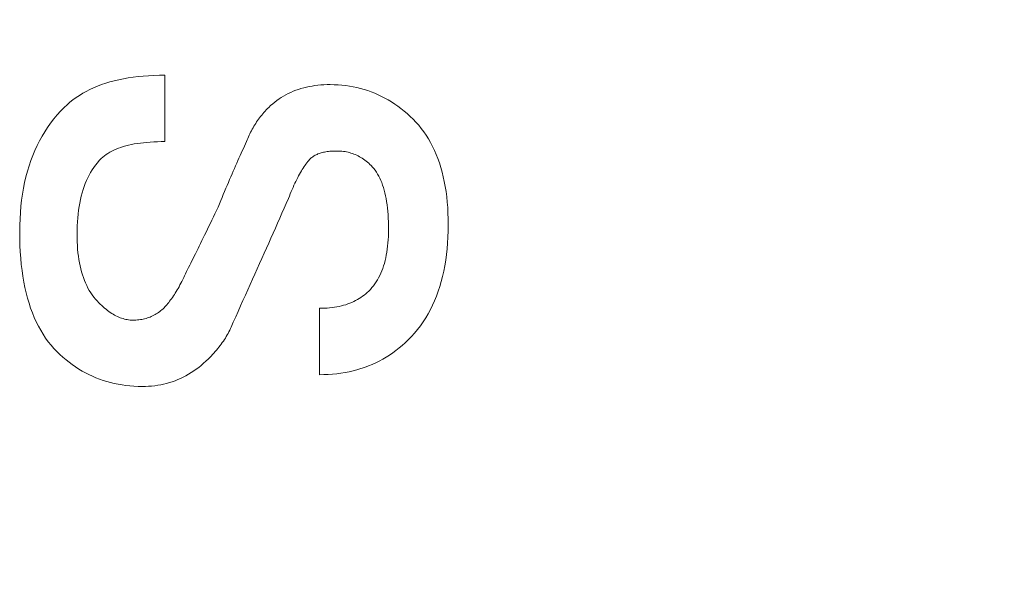
# Model space of a CAD drawing. Units: millimetres. Extents: x 5 to 292, y 5 to 205.
# Drawn here: x 59 to 62, y 49 to 50 of the extents above; entities that cross this region are included whole.
import ezdxf

# ---------------------------------------------------------------- set-up
doc = ezdxf.new("R2010")
doc.units = ezdxf.units.MM
doc.layers.add('FORMAT', color=7, linetype='Continuous')
doc.layers.add('VISIBLE_(ISO)', color=179, linetype='Continuous', lineweight=15)
doc.styles.add('SLDTEXTSTYLE0', font='TXT', dxfattribs={"width": 0.7})
doc.dimstyles.new('SLDDIMSTYLE0', dxfattribs={"dimtxt": 1.38, "dimasz": 3.556, "dimexe": 0, "dimexo": 0.0625, "dimgap": 0.345, "dimtad": 1, "dimdec": 1, "dimlfac": 2.5, "dimrnd": 1e-09, "dimzin": 12, "dimdsep": 46, "dimtxsty": 'SLDTEXTSTYLE0', "dimblk1": 'NONE', "dimblk2": 'NONE', "dimsah": 1, "dimcen": 0.09, "dimadec": 0, "dimazin": 3, "dimtfac": 1, "dimtofl": 0, "dimtmove": 0, "dimatfit": 3, "dimldrblk": 'NONE', "dimfxl": 0, "dimfrac": 2, "dimtolj": 1, "dimtzin": 12, "dimarcsym": 0})

# ---------------------------------------------------------------- blocks, each defined once
blk = doc.blocks.new('_D_25')
at = {"layer": 'FORMAT', "color": 7}
for p, q in [((64.4942, 50.7337), (71.7613, 50.7337)), ((70.9113, 49.2337), (71.1613, 50.7337)), ((71.4113, 49.2337), (71.1613, 50.7337)), ((71.1613, 50.7337), (71.1613, 49.2337)), ((71.1613, 49.2337), (71.1613, 38.0337)), ((70.9113, 38.0337), (71.1613, 36.5337)), ((71.4113, 38.0337), (71.1613, 36.5337)), ((71.1613, 36.5337), (71.1613, 38.0337)), ((62.0942, 36.5337), (71.7613, 36.5337))]:
    blk.add_line(p, q, dxfattribs=at)
at = {"layer": 'FORMAT', "color": 7, "insert": (69.0153, 42.0263), "char_height": 1.38, "attachment_point": 1, "rotation": 90, "style": 'SLDTEXTSTYLE0'}
blk.add_mtext('35.5', dxfattribs=at)
blk = doc.blocks.new('_NONE')

msp = doc.modelspace()

# ---------------------------------------------------------------- linework, layer by layer
at = {"layer": 'VISIBLE_(ISO)', "color": 7}
for p, q in [((59.45030576, 50.24566328), (59.46306926, 50.24907743)), ((59.46306926, 50.24907743), (59.47619468, 50.25216543)), ((59.47619468, 50.25216543), (59.48968249, 50.25492918)), ((59.48968249, 50.25492918), (59.50353175, 50.25736867)), ((59.50353175, 50.25736867), (59.51774293, 50.25948202)), ((59.51774293, 50.25948202), (59.5323165, 50.2612692)), ((59.5323165, 50.2612692), (59.54725152, 50.26273405)), ((59.54725152, 50.26273405), (59.56254893, 50.26387083)), ((59.56254893, 50.26387083), (59.57820827, 50.26468336)), ((59.57820827, 50.26468336), (59.59422952, 50.26517164)), ((59.59422952, 50.26517164), (59.61061221, 50.26533376)), ((59.61061221, 50.26533376), (59.6106124, 50.07186595)), ((59.38132554, 50.21835004), (59.39191753, 50.22371542)), ((59.39191753, 50.22371542), (59.40287095, 50.22875463)), ((59.40287095, 50.22875463), (59.41418677, 50.2334696)), ((59.41418677, 50.2334696), (59.42586452, 50.23786031)), ((59.42586452, 50.23786031), (59.43790418, 50.24192297)), ((59.43790418, 50.24192297), (59.45030576, 50.24566328)), ((59.98418933, 50.21850835), (59.99158651, 50.22138464)), ((59.99158651, 50.22138464), (59.99913388, 50.22403013)), ((59.99913388, 50.22403013), (60.00683147, 50.22644483)), ((60.00683147, 50.22644483), (60.01467925, 50.22863065)), ((60.01467925, 50.22863065), (60.02267772, 50.23058759)), ((60.02267772, 50.23058759), (60.03082639, 50.23231184)), ((60.03082639, 50.23231184), (60.03912526, 50.2338072)), ((60.03912526, 50.2338072), (60.04757434, 50.23507368)), ((60.04757434, 50.23507368), (60.0561741, 50.23610746)), ((60.0561741, 50.23610746), (60.06492406, 50.23691236)), ((60.06492406, 50.23691236), (60.07382375, 50.23748838)), ((60.07382375, 50.23748838), (60.08287459, 50.23783361)), ((60.08287459, 50.23783361), (60.09207517, 50.23794805)), ((60.09207517, 50.23794805), (60.10357028, 50.23777448)), ((60.10357028, 50.23777448), (60.11493951, 50.23724996)), ((60.11493951, 50.23724996), (60.12618333, 50.23637449)), ((60.12618333, 50.23637449), (60.13730126, 50.23515188)), ((60.13730126, 50.23515188), (60.14829332, 50.23357832)), ((60.14829332, 50.23357832), (60.15915948, 50.2316538)), ((60.15915948, 50.2316538), (60.16990024, 50.22938024)), ((60.16990024, 50.22938024), (60.18051511, 50.22675764)), ((60.18051511, 50.22675764), (60.1910041, 50.22378599)), ((60.1910041, 50.22378599), (60.2013672, 50.22046339)), ((60.2013672, 50.22046339), (60.21160489, 50.21679174)), ((59.33379584, 50.186648), (59.34257775, 50.19364034)), ((59.34257775, 50.19364034), (59.35172206, 50.20030462)), ((59.35172206, 50.20030462), (59.36122781, 50.20664465)), ((59.36122781, 50.20664465), (59.37109595, 50.21266042)), ((59.37109595, 50.21266042), (59.38132554, 50.21835004)), ((59.93042356, 50.18722021), (59.93661815, 50.19193708)), ((59.93661815, 50.19193708), (59.94296294, 50.19642316)), ((59.94296294, 50.19642316), (59.94945842, 50.20067846)), ((59.94945842, 50.20067846), (59.9561041, 50.20470487)), ((59.9561041, 50.20470487), (59.96289998, 50.2085005)), ((59.96289998, 50.2085005), (59.96984607, 50.21206724)), ((59.96984607, 50.21206724), (59.97694236, 50.21540319)), ((59.97694236, 50.21540319), (59.98418933, 50.21850835)), ((60.21160489, 50.21679174), (60.2217167, 50.21277105)), ((60.2217167, 50.21277105), (60.23170262, 50.20839941)), ((60.23170262, 50.20839941), (60.24156314, 50.20367872)), ((60.24156314, 50.20367872), (60.25129729, 50.19860899)), ((60.25129729, 50.19860899), (60.26090604, 50.1931883)), ((60.26090604, 50.1931883), (60.2703889, 50.18741857)), ((59.30672103, 50.16076147), (59.31731778, 50.17169248)), ((59.31731778, 50.17169248), (59.32537585, 50.17933332)), ((59.32537585, 50.17933332), (59.33379584, 50.186648)), ((59.90226441, 50.16066419), (59.90568, 50.16438543)), ((59.90568, 50.16438543), (59.90917235, 50.1680628)), ((59.90917235, 50.1680628), (59.91274148, 50.17169248)), ((59.91274148, 50.17169248), (59.91848498, 50.17709791)), ((59.91848498, 50.17709791), (59.92437917, 50.18227445)), ((59.92437917, 50.18227445), (59.93042356, 50.18722021)), ((60.2703889, 50.18741857), (60.27974635, 50.1812998)), ((60.27974635, 50.1812998), (60.28897744, 50.17483007)), ((60.28897744, 50.17483007), (60.29808313, 50.1680113)), ((60.29808313, 50.1680113), (60.30706292, 50.16084348)), ((59.27763754, 50.12577879), (59.28688127, 50.13780462)), ((59.28688127, 50.13780462), (59.29657584, 50.14946615)), ((59.29657584, 50.14946615), (59.30672103, 50.16076147)), ((59.88050252, 50.13331853), (59.88338166, 50.13736402)), ((59.88338166, 50.13736402), (59.8863371, 50.14136182)), ((59.8863371, 50.14136182), (59.88936883, 50.14531385)), ((59.88936883, 50.14531385), (59.89247781, 50.1492201)), ((59.89247781, 50.1492201), (59.89566356, 50.15308057)), ((59.89566356, 50.15308057), (59.8989256, 50.15689527)), ((59.8989256, 50.15689527), (59.90226441, 50.16066419)), ((60.30706292, 50.16084348), (60.31591731, 50.15332471)), ((60.31591731, 50.15332471), (60.32464582, 50.1454569)), ((60.32464582, 50.1454569), (60.33324796, 50.13723814)), ((60.33324796, 50.13723814), (60.34160977, 50.12859212)), ((59.26050287, 50.1006323), (59.26884466, 50.11338865)), ((59.26884466, 50.11338865), (59.27763754, 50.12577879)), ((59.86249858, 50.1037203), (59.86484033, 50.10808622)), ((59.86484033, 50.10808622), (59.86725885, 50.11240636)), ((59.86725885, 50.11240636), (59.86975461, 50.11668073)), ((59.86975461, 50.11668073), (59.87232667, 50.12090932)), ((59.87232667, 50.12090932), (59.87497502, 50.12509214)), ((59.87497502, 50.12509214), (59.87770063, 50.12922918)), ((59.87770063, 50.12922918), (59.88050252, 50.13331853)), ((60.34160977, 50.12859212), (60.34961587, 50.11958372)), ((60.34961587, 50.11958372), (60.35726625, 50.11021101)), ((60.35726625, 50.11021101), (60.36456042, 50.10047971)), ((59.24517184, 50.07402479), (59.25261193, 50.08751165)), ((59.25261193, 50.08751165), (59.26050287, 50.1006323)), ((59.84825164, 50.07186567), (59.85005695, 50.07655393)), ((59.85005695, 50.07655393), (59.85193902, 50.08119642)), ((59.85193902, 50.08119642), (59.85389739, 50.08579313)), ((59.85389739, 50.08579313), (59.85593253, 50.09034406)), ((59.85593253, 50.09034406), (59.85804444, 50.09484922)), ((59.85804444, 50.09484922), (59.86023313, 50.09930669)), ((59.86023313, 50.09930669), (59.86249858, 50.1037203)), ((60.36456042, 50.10047971), (60.37149888, 50.09038412)), ((60.37149888, 50.09038412), (60.37808162, 50.07992803)), ((60.37808162, 50.07992803), (60.38430863, 50.06910764)), ((59.23164445, 50.04595815), (59.23818284, 50.06017362)), ((59.23818284, 50.06017362), (59.24517184, 50.07402479)), ((59.46808749, 50.04987775), (59.46168309, 50.04704343)), ((59.47478706, 50.05254041), (59.46808749, 50.04987775)), ((59.48178083, 50.05503141), (59.47478706, 50.05254041)), ((59.4890688, 50.05735075), (59.48178083, 50.05503141)), ((59.49665147, 50.05949842), (59.4890688, 50.05735075)), ((59.50452882, 50.06147443), (59.49665147, 50.05949842)), ((59.51270038, 50.06327688), (59.50452882, 50.06147443)), ((59.52116614, 50.06490957), (59.51270038, 50.06327688)), ((59.52992707, 50.06636869), (59.52116614, 50.06490957)), ((59.53898173, 50.06765806), (59.52992707, 50.06636869)), ((59.54833156, 50.06877386), (59.53898173, 50.06765806)), ((59.55797559, 50.06971799), (59.54833156, 50.06877386)), ((59.56791383, 50.07049238), (59.55797559, 50.06971799)), ((59.57814675, 50.07109319), (59.56791383, 50.07049238)), ((59.58867437, 50.07152235), (59.57814675, 50.07109319)), ((59.59949618, 50.07177984), (59.58867437, 50.07152235)), ((59.6106124, 50.07186595), (59.59949618, 50.07177984)), ((59.83588391, 50.04521619), (59.83903104, 50.0520712)), ((59.83903104, 50.0520712), (59.84214145, 50.05879842)), ((59.84214145, 50.05879842), (59.84521514, 50.06539594)), ((59.84521514, 50.06539594), (59.84825164, 50.07186567)), ((60.38430863, 50.06910764), (60.39017945, 50.05792676)), ((60.39017945, 50.05792676), (60.39569455, 50.0463854)), ((59.21992093, 50.0164324), (59.22555715, 50.03137838)), ((59.22555715, 50.03137838), (59.23164445, 50.04595815)), ((59.42509442, 50.02239477), (59.41932803, 50.01636755)), ((59.42943793, 50.02643072), (59.42509442, 50.02239477)), ((59.43407613, 50.03029691), (59.42943793, 50.02643072)), ((59.43900853, 50.03398954), (59.43407613, 50.03029691)), ((59.44423514, 50.03751051), (59.43900853, 50.03398954)), ((59.44975692, 50.04085981), (59.44423514, 50.03751051)), ((59.45557243, 50.04403745), (59.44975692, 50.04085981)), ((59.46168309, 50.04704343), (59.45557243, 50.04403745)), ((59.82292729, 50.01650487), (59.82622176, 50.02387678)), ((59.82622176, 50.02387678), (59.82947904, 50.03111898)), ((59.82947904, 50.03111898), (59.83270007, 50.03823148)), ((59.83270007, 50.03823148), (59.83588391, 50.04521619)), ((60.03200132, 50.01958143), (60.02934629, 50.01659071)), ((60.03465301, 50.02239477), (60.03200132, 50.01958143)), ((60.03662234, 50.02419721), (60.03465301, 50.02239477)), ((60.03870183, 50.02592145), (60.03662234, 50.02419721)), ((60.04089194, 50.02757131), (60.03870183, 50.02592145)), ((60.04319268, 50.02914297), (60.04089194, 50.02757131)), ((60.04560357, 50.03063833), (60.04319268, 50.02914297)), ((60.04812509, 50.0320574), (60.04560357, 50.03063833)), ((60.05075675, 50.03339826), (60.04812509, 50.0320574)), ((60.05349904, 50.03466474), (60.05075675, 50.03339826)), ((60.05635196, 50.03585302), (60.05349904, 50.03466474)), ((60.05931502, 50.036965), (60.05635196, 50.03585302)), ((60.06238872, 50.03800069), (60.05931502, 50.036965)), ((60.06557256, 50.03895818), (60.06238872, 50.03800069)), ((60.06886703, 50.03984129), (60.06557256, 50.03895818)), ((60.07227164, 50.04064619), (60.06886703, 50.03984129)), ((60.07578689, 50.04137479), (60.07227164, 50.04064619)), ((60.07941276, 50.0420252), (60.07578689, 50.04137479)), ((60.08314878, 50.04260122), (60.07941276, 50.0420252)), ((60.08699542, 50.04309904), (60.08314878, 50.04260122)), ((60.09095222, 50.04352056), (60.08699542, 50.04309904)), ((60.09501964, 50.04386579), (60.09095222, 50.04352056)), ((60.09919768, 50.04413473), (60.09501964, 50.04386579)), ((60.10348588, 50.04432737), (60.09919768, 50.04413473)), ((60.1078847, 50.04444181), (60.10348588, 50.04432737)), ((60.11239368, 50.04447996), (60.1078847, 50.04444181)), ((60.11701041, 50.04440557), (60.11239368, 50.04447996)), ((60.12158376, 50.04418623), (60.11701041, 50.04440557)), ((60.12611419, 50.04381811), (60.12158376, 50.04418623)), ((60.13060218, 50.04330122), (60.12611419, 50.04381811)), ((60.13504678, 50.04263937), (60.13060218, 50.04330122)), ((60.13944846, 50.04183065), (60.13504678, 50.04263937)), ((60.14380723, 50.04087316), (60.13944846, 50.04183065)), ((60.14812308, 50.03976881), (60.14380723, 50.04087316)), ((60.15239602, 50.03851759), (60.14812308, 50.03976881)), ((60.15662604, 50.03711759), (60.15239602, 50.03851759)), ((60.16081315, 50.03557264), (60.15662604, 50.03711759)), ((60.16495687, 50.03387891), (60.16081315, 50.03557264)), ((60.16905814, 50.03203832), (60.16495687, 50.03387891)), ((60.1731165, 50.03005086), (60.16905814, 50.03203832)), ((60.17713147, 50.02791654), (60.1731165, 50.03005086)), ((60.181104, 50.02563345), (60.17713147, 50.02791654)), ((60.18503314, 50.02320348), (60.181104, 50.02563345)), ((60.18891984, 50.02062856), (60.18503314, 50.02320348)), ((60.19276315, 50.01790296), (60.18891984, 50.02062856)), ((60.39569455, 50.0463854), (60.40085441, 50.03447973)), ((60.40085441, 50.03447973), (60.40565759, 50.02221357)), ((60.40565759, 50.02221357), (60.41010553, 50.00958501)), ((59.21000081, 49.9854437), (59.21473533, 50.0011202)), ((59.21473533, 50.0011202), (59.21992093, 50.0164324)), ((59.4034999, 49.99662839), (59.39871484, 49.98949682)), ((59.40853053, 50.00348341), (59.4034999, 49.99662839)), ((59.41380674, 50.01006376), (59.40853053, 50.00348341)), ((59.41932803, 50.01636755), (59.41380674, 50.01006376)), ((59.8093813, 49.98573362), (59.81282312, 49.9936186)), ((59.81282312, 49.9936186), (59.81622773, 50.00137579)), ((59.81622773, 50.00137579), (59.81959611, 50.00900518)), ((59.81959611, 50.00900518), (59.82292729, 50.01650487)), ((60.01067668, 49.99067365), (60.00799686, 49.98626005)), ((60.01335269, 49.99490987), (60.01067668, 49.99067365)), ((60.01602584, 49.99896871), (60.01335269, 49.99490987)), ((60.01869613, 50.00284826), (60.01602584, 49.99896871)), ((60.02136356, 50.00655042), (60.01869613, 50.00284826)), ((60.02402764, 50.0100752), (60.02136356, 50.00655042)), ((60.0266884, 50.0134226), (60.02402764, 50.0100752)), ((60.02934629, 50.01659071), (60.0266884, 50.0134226)), ((60.19656402, 50.0150324), (60.19276315, 50.01790296)), ((60.20032149, 50.01201498), (60.19656402, 50.0150324)), ((60.20403606, 50.00884878), (60.20032149, 50.01201498)), ((60.2077077, 50.00553571), (60.20403606, 50.00884878)), ((60.21133643, 50.00207578), (60.2077077, 50.00553571)), ((60.21544534, 49.99773084), (60.21133643, 50.00207578)), ((60.21937924, 49.99308836), (60.21544534, 49.99773084)), ((60.22313863, 49.98814832), (60.21937924, 49.99308836)), ((60.41010553, 50.00958501), (60.41419726, 49.99659406)), ((60.41419726, 49.99659406), (60.41793376, 49.98324262)), ((59.20188433, 49.95299779), (59.20571715, 49.9694029)), ((59.20571715, 49.9694029), (59.21000081, 49.9854437)), ((59.38583165, 49.9664446), (59.38202792, 49.95820867)), ((59.38988048, 49.97440397), (59.38583165, 49.9664446)), ((59.39417487, 49.98208868), (59.38988048, 49.97440397)), ((59.39871484, 49.98949682), (59.39417487, 49.98208868)), ((59.79883557, 49.96130048), (59.80238753, 49.96957265)), ((59.80238753, 49.96957265), (59.80590278, 49.97771703)), ((59.80590278, 49.97771703), (59.8093813, 49.98573362)), ((59.99455386, 49.96152174), (59.99185639, 49.95604002)), ((59.99724895, 49.96682607), (59.99455386, 49.96152174)), ((59.99994069, 49.97195112), (59.99724895, 49.96682607)), ((60.0026291, 49.97689878), (59.99994069, 49.97195112)), ((60.00531465, 49.98166906), (60.0026291, 49.97689878)), ((60.00799686, 49.98626005), (60.00531465, 49.98166906)), ((60.22672254, 49.98291074), (60.22313863, 49.98814832)), ((60.23013192, 49.97737562), (60.22672254, 49.98291074)), ((60.23336679, 49.97154295), (60.23013192, 49.97737562)), ((60.23642665, 49.96541273), (60.23336679, 49.97154295)), ((60.23931152, 49.95898496), (60.23642665, 49.96541273)), ((60.41793376, 49.98324262), (60.42131406, 49.96952688)), ((60.42131406, 49.96952688), (60.42433816, 49.95545064)), ((59.19557172, 49.91908895), (59.1985026, 49.93622648)), ((59.1985026, 49.93622648), (59.20188433, 49.95299779)), ((59.37515718, 49.94090902), (59.37208968, 49.93184339)), ((59.37846976, 49.94969617), (59.37515718, 49.94090902)), ((59.38202792, 49.95820867), (59.37846976, 49.94969617)), ((59.78425914, 49.92692052), (59.78795844, 49.93570959)), ((59.78795844, 49.93570959), (59.79162103, 49.94436895)), ((59.79162103, 49.94436895), (59.7952469, 49.95289861)), ((59.7952469, 49.95289861), (59.79883557, 49.96130048)), ((59.98374444, 49.93852865), (59.98103458, 49.93233549)), ((59.98645145, 49.94454252), (59.98374444, 49.93852865)), ((59.98915559, 49.95038091), (59.98645145, 49.94454252)), ((59.99185639, 49.95604002), (59.98915559, 49.95038091)), ((60.24202138, 49.95225965), (60.23931152, 49.95898496)), ((60.24455672, 49.94523679), (60.24202138, 49.95225965)), ((60.24691707, 49.93791639), (60.24455672, 49.94523679)), ((60.24910241, 49.93029844), (60.24691707, 49.93791639)), ((60.42433816, 49.95545064), (60.42700702, 49.94101202)), ((60.42700702, 49.94101202), (60.42931968, 49.9262129)), ((59.19309169, 49.90158903), (59.19557172, 49.91908895)), ((59.36669093, 49.91288816), (59.36435968, 49.90299474)), ((59.36926776, 49.9225031), (59.36669093, 49.91288816)), ((59.37208968, 49.93184339), (59.36926776, 49.9225031)), ((59.77294046, 49.89978277), (59.77675038, 49.90895902)), ((59.77675038, 49.90895902), (59.78052312, 49.91800367)), ((59.78052312, 49.91800367), (59.78425914, 49.92692052)), ((59.97016364, 49.90578329), (59.96395808, 49.89168226)), ((59.97288591, 49.91268789), (59.97016364, 49.90578329)), ((59.97560483, 49.91941511), (59.97288591, 49.91268789)), ((59.97832137, 49.92596303), (59.97560483, 49.91941511)), ((59.98103458, 49.93233549), (59.97832137, 49.92596303)), ((60.25111323, 49.92238294), (60.24910241, 49.93029844)), ((60.25294906, 49.9141699), (60.25111323, 49.92238294)), ((60.25461036, 49.90565931), (60.25294906, 49.9141699)), ((60.25609618, 49.89685117), (60.25461036, 49.90565931)), ((60.42931968, 49.9262129), (60.4312771, 49.91104948)), ((60.4312771, 49.91104948), (60.43287831, 49.89552557)), ((59.18948442, 49.86549055), (59.19106251, 49.88372289)), ((59.19106251, 49.88372289), (59.19309169, 49.90158903)), ((59.3604334, 49.88238203), (59.35883838, 49.87166082)), ((59.36227399, 49.89282667), (59.3604334, 49.88238203)), ((59.36435968, 49.90299474), (59.36227399, 49.89282667)), ((59.76060611, 49.87133848), (59.76521045, 49.88104688)), ((59.76521045, 49.88104688), (59.76909381, 49.89048063)), ((59.76909381, 49.89048063), (59.77294046, 49.89978277)), ((59.95770961, 49.87750112), (59.95141822, 49.86324178)), ((59.96395808, 49.89168226), (59.95770961, 49.87750112)), ((60.25740749, 49.88774549), (60.25609618, 49.89685117)), ((60.25854426, 49.87834226), (60.25740749, 49.88774549)), ((60.25950557, 49.86864149), (60.25854426, 49.87834226)), ((60.43287831, 49.89552557), (60.43412334, 49.87963926)), ((60.43412334, 49.87963926), (60.43501311, 49.86339246)), ((59.18768078, 49.82793294), (59.18835717, 49.8468958)), ((59.18835717, 49.8468958), (59.18948442, 49.86549055)), ((59.35638457, 49.84939252), (59.35552531, 49.83784353)), ((59.35748845, 49.86066495), (59.35638457, 49.84939252)), ((59.35883838, 49.87166082), (59.35748845, 49.86066495)), ((59.7471984, 49.8431841), (59.75160056, 49.85240613)), ((59.75160056, 49.85240613), (59.75606948, 49.86179029)), ((59.75606948, 49.86179029), (59.76060611, 49.87133848)), ((59.94508439, 49.84890043), (59.93870717, 49.83448087)), ((59.95141822, 49.86324178), (59.94508439, 49.84890043)), ((60.26029283, 49.85864316), (60.25950557, 49.86864149)), ((60.26090461, 49.8483473), (60.26029283, 49.85864316)), ((60.26134187, 49.83775388), (60.26090461, 49.8483473)), ((60.43501311, 49.86339246), (60.43554669, 49.84678136)), ((60.43554669, 49.84678136), (60.43572456, 49.82980978)), ((59.18745524, 49.80860769), (59.18768078, 49.82793294)), ((59.3549121, 49.82601797), (59.35454398, 49.81391775)), ((59.35552531, 49.83784353), (59.3549121, 49.82601797)), ((59.73439818, 49.81649267), (59.73859769, 49.82522642)), ((59.73859769, 49.82522642), (59.74286443, 49.8341242)), ((59.74286443, 49.8341242), (59.7471984, 49.8431841)), ((59.93228704, 49.81998121), (59.92582399, 49.80540144)), ((59.93870717, 49.83448087), (59.93228704, 49.81998121)), ((60.26160413, 49.82686292), (60.26134187, 49.83775388)), ((60.26169139, 49.81567441), (60.26160413, 49.82686292)), ((60.43572456, 49.82980978), (60.43552238, 49.81158887)), ((59.18764382, 49.78874074), (59.18745524, 49.80860769)), ((59.35454398, 49.81391775), (59.35442144, 49.80154096)), ((59.35442144, 49.80154096), (59.35453158, 49.79032957)), ((59.35453158, 49.79032957), (59.35486299, 49.77936803)), ((59.71827584, 49.78318082), (59.72220546, 49.79126417)), ((59.72220546, 49.79126417), (59.72620231, 49.79951154)), ((59.72620231, 49.79951154), (59.73026639, 49.80792104)), ((59.73026639, 49.80792104), (59.73439818, 49.81649267)), ((59.91931802, 49.79074346), (59.91276914, 49.77600347)), ((59.92582399, 49.80540144), (59.91931802, 49.79074346)), ((60.26079398, 49.78601133), (60.26129275, 49.79566824)), ((60.26129275, 49.79566824), (60.26159173, 49.80555784)), ((60.26159173, 49.80555784), (60.26169139, 49.81567441)), ((60.43491489, 49.79373609), (60.43390256, 49.77625143)), ((60.43552238, 49.81158887), (60.43491489, 49.79373609)), ((59.18820983, 49.76933919), (59.18764382, 49.78874074)), ((59.18915301, 49.75039922), (59.18820983, 49.76933919)), ((59.35486299, 49.77936803), (59.35541516, 49.76866018)), ((59.35541516, 49.76866018), (59.35618812, 49.75820409)), ((59.70689279, 49.75990354), (59.71061975, 49.7674986)), ((59.71061975, 49.7674986), (59.71441394, 49.7752577)), ((59.71441394, 49.7752577), (59.71827584, 49.78318082)), ((59.90617686, 49.76118528), (59.89954215, 49.74628698)), ((59.91276914, 49.77600347), (59.90617686, 49.76118528)), ((60.25810224, 49.75841772), (60.25919896, 49.76738607)), ((60.25919896, 49.76738607), (60.26009637, 49.7765833)), ((60.26009637, 49.7765833), (60.26079398, 49.78601133)), ((60.43390256, 49.77625143), (60.4324854, 49.75913679)), ((59.19047361, 49.73192274), (59.18915301, 49.75039922)), ((59.19217139, 49.71390783), (59.19047361, 49.73192274)), ((59.35618812, 49.75820409), (59.35718185, 49.74799787)), ((59.35718185, 49.74799787), (59.35839683, 49.73804533)), ((59.35839683, 49.73804533), (59.35983211, 49.72834264)), ((59.69265967, 49.73114263), (59.69611674, 49.73808919)), ((59.69611674, 49.73808919), (59.69964105, 49.74519788)), ((59.69964105, 49.74519788), (59.70323306, 49.7524687)), ((59.70323306, 49.7524687), (59.70689279, 49.75990354)), ((59.89954215, 49.74628698), (59.89286452, 49.73130857)), ((60.25172216, 49.72484838), (60.25361615, 49.73289548)), ((60.25361615, 49.73289548), (60.25531131, 49.74117338)), ((60.25531131, 49.74117338), (60.25680667, 49.74968015)), ((60.25680667, 49.74968015), (60.25810224, 49.75841772)), ((60.43066341, 49.74238836), (60.42843658, 49.72600805)), ((60.4324854, 49.75913679), (60.43066341, 49.74238836)), ((59.19424659, 49.69635831), (59.19217139, 49.71390783)), ((59.35983211, 49.72834264), (59.36148864, 49.71889173)), ((59.36148864, 49.71889173), (59.36336595, 49.70969259)), ((59.36336595, 49.70969259), (59.36546403, 49.70074522)), ((59.67638713, 49.69885122), (59.6795066, 49.70498334)), ((59.6795066, 49.70498334), (59.68269378, 49.7112795)), ((59.68269378, 49.7112795), (59.68594819, 49.71773778)), ((59.68594819, 49.71773778), (59.68927032, 49.72435819)), ((59.68927032, 49.72435819), (59.69265967, 49.73114263)), ((59.8861435, 49.71625005), (59.87938005, 49.70111333)), ((59.89286452, 49.73130857), (59.8861435, 49.71625005)), ((60.2448433, 49.70208608), (60.24733573, 49.70944463)), ((60.24733573, 49.70944463), (60.24962884, 49.71703016)), ((60.24962884, 49.71703016), (60.25172216, 49.72484838)), ((60.42580443, 49.70999586), (60.42276794, 49.69435178)), ((60.42843658, 49.72600805), (60.42580443, 49.70999586)), ((59.19669896, 49.67927038), (59.19424659, 49.69635831)), ((59.19952875, 49.66264783), (59.19669896, 49.67927038)), ((59.36546403, 49.70074522), (59.36778289, 49.69204771)), ((59.36778289, 49.69204771), (59.37032252, 49.68360387)), ((59.37032252, 49.68360387), (59.37308341, 49.6754099)), ((59.37308341, 49.6754099), (59.37606507, 49.66746961)), ((59.66243964, 49.66983663), (59.66516334, 49.67539083)), ((59.66516334, 49.67539083), (59.66788751, 49.68108236)), ((59.66788751, 49.68108236), (59.6706112, 49.68691122)), ((59.6706112, 49.68691122), (59.6733349, 49.69287931)), ((59.6733349, 49.69287931), (59.67638713, 49.69885122)), ((59.8725732, 49.6858946), (59.86572391, 49.67059766)), ((59.87938005, 49.70111333), (59.8725732, 49.6858946)), ((60.22939139, 49.66875135), (60.23288041, 49.67495786)), ((60.23288041, 49.67495786), (60.23617059, 49.68139516)), ((60.23617059, 49.68139516), (60.23926097, 49.68806325)), ((60.23926097, 49.68806325), (60.24215203, 49.69496023)), ((60.24215203, 49.69496023), (60.2448433, 49.70208608)), ((60.41932613, 49.67907583), (60.41547948, 49.66416799)), ((60.42276794, 49.69435178), (60.41932613, 49.67907583)), ((59.20273572, 49.64648687), (59.19952875, 49.66264783)), ((59.20631987, 49.63078939), (59.20273572, 49.64648687)), ((59.37606507, 49.66746961), (59.37926751, 49.65977918)), ((59.37926751, 49.65977918), (59.38269073, 49.65234052)), ((59.38269073, 49.65234052), (59.38633472, 49.64515363)), ((59.64882022, 49.64414083), (59.65154391, 49.64900266)), ((59.65154391, 49.64900266), (59.65426808, 49.65400564)), ((59.65426808, 49.65400564), (59.65699178, 49.65914403)), ((59.65699178, 49.65914403), (59.65971547, 49.66442167)), ((59.65971547, 49.66442167), (59.66243964, 49.66983663)), ((59.85883123, 49.65522062), (59.85189611, 49.63976347)), ((59.86572391, 49.67059766), (59.85883123, 49.65522062)), ((60.20895463, 49.64116727), (60.21344072, 49.64622366)), ((60.21344072, 49.64622366), (60.21772748, 49.65151083)), ((60.21772748, 49.65151083), (60.22181493, 49.65702688)), ((60.22181493, 49.65702688), (60.22570258, 49.66277372)), ((60.22570258, 49.66277372), (60.22939139, 49.66875135)), ((60.411228, 49.64962827), (60.40657169, 49.63545667)), ((60.41547948, 49.66416799), (60.411228, 49.64962827)), ((59.21028143, 49.6155554), (59.20631987, 49.63078939)), ((59.38633472, 49.64515363), (59.39019948, 49.63821851)), ((59.39019948, 49.63821851), (59.3942855, 49.63153516)), ((59.3942855, 49.63153516), (59.39859229, 49.62510168)), ((59.39859229, 49.62510168), (59.40311986, 49.61892187)), ((59.40311986, 49.61892187), (59.40786821, 49.61299192)), ((59.62975293, 49.61396085), (59.6324771, 49.61785757)), ((59.6324771, 49.61785757), (59.6352008, 49.62189352)), ((59.6352008, 49.62189352), (59.63792497, 49.62606679)), ((59.63792497, 49.62606679), (59.64064866, 49.6303774)), ((59.64064866, 49.6303774), (59.64337236, 49.63482725)), ((59.64337236, 49.63482725), (59.64609653, 49.63941442)), ((59.64609653, 49.63941442), (59.64882022, 49.64414083)), ((59.84491759, 49.62422811), (59.83789617, 49.60861074)), ((59.85189611, 49.63976347), (59.84491759, 49.62422811)), ((60.17638618, 49.6143099), (60.18140918, 49.61754476)), ((60.18140918, 49.61754476), (60.18628198, 49.6209551)), ((60.18628198, 49.6209551), (60.1910041, 49.62453901)), ((60.1910041, 49.62453901), (60.19557601, 49.62829839)), ((60.19557601, 49.62829839), (60.19999772, 49.63223135)), ((60.19999772, 49.63223135), (60.20426923, 49.63634168)), ((60.20426923, 49.63634168), (60.20895463, 49.64116727)), ((60.40151054, 49.62165319), (60.39604455, 49.60821973)), ((60.40657169, 49.63545667), (60.40151054, 49.62165319)), ((59.21462041, 49.60078298), (59.21028143, 49.6155554)), ((59.21933657, 49.58647596), (59.21462041, 49.60078298)), ((59.40786821, 49.61299192), (59.41283733, 49.60731374)), ((59.41283733, 49.60731374), (59.41802722, 49.60188734)), ((59.41802722, 49.60188734), (59.42222053, 49.59777891)), ((59.42222053, 49.59777891), (59.42640763, 49.59384405)), ((59.42640763, 49.59384405), (59.43058854, 49.59008657)), ((59.43058854, 49.59008657), (59.43476325, 49.58650075)), ((59.60796195, 49.58775388), (59.61068612, 49.59054624)), ((59.61068612, 49.59054624), (59.61340982, 49.59347593)), ((59.61340982, 49.59347593), (59.61613399, 49.59654485)), ((59.61613399, 49.59654485), (59.61885768, 49.59975301)), ((59.61885768, 49.59975301), (59.62158137, 49.6030985)), ((59.62158137, 49.6030985), (59.62430555, 49.60658132)), ((59.62430555, 49.60658132), (59.62702924, 49.61020147)), ((59.62702924, 49.61020147), (59.62975293, 49.61396085)), ((59.83083182, 49.59291517), (59.82372457, 49.57713949)), ((59.83789617, 49.60861074), (59.83083182, 49.59291517)), ((60.09741098, 49.58817159), (60.10438758, 49.5891329)), ((60.10438758, 49.5891329), (60.11121446, 49.59026968)), ((60.11121446, 49.59026968), (60.11789065, 49.59158193)), ((60.11789065, 49.59158193), (60.12441665, 49.59306776)), ((60.12441665, 49.59306776), (60.13079196, 49.59472906)), ((60.13079196, 49.59472906), (60.13701755, 49.59656393)), ((60.13701755, 49.59656393), (60.14309245, 49.59857427)), ((60.14309245, 49.59857427), (60.14901715, 49.60076009)), ((60.14901715, 49.60076009), (60.15479165, 49.60312139)), ((60.15479165, 49.60312139), (60.16041595, 49.60565626)), ((60.16041595, 49.60565626), (60.16588956, 49.6083666)), ((60.16588956, 49.6083666), (60.17121297, 49.61125051)), ((60.17121297, 49.61125051), (60.17638618, 49.6143099)), ((60.39017326, 49.59515249), (60.3838976, 49.58245336)), ((60.39604455, 49.60821973), (60.39017326, 49.59515249)), ((59.2244299, 49.57263052), (59.21933657, 49.58647596)), ((59.22990066, 49.55924856), (59.2244299, 49.57263052)), ((59.43476325, 49.58650075), (59.43893176, 49.58309232)), ((59.43893176, 49.58309232), (59.44309407, 49.57985746)), ((59.44309407, 49.57985746), (59.44725066, 49.57679807)), ((59.44725066, 49.57679807), (59.45140105, 49.57391225)), ((59.45140105, 49.57391225), (59.45554477, 49.57120191)), ((59.45554477, 49.57120191), (59.45968276, 49.56866704)), ((59.45968276, 49.56866704), (59.46381456, 49.56630765)), ((59.46381456, 49.56630765), (59.46794063, 49.56412183)), ((59.46794063, 49.56412183), (59.47206002, 49.56211149)), ((59.47206002, 49.56211149), (59.47617322, 49.56027471)), ((59.47617322, 49.56027471), (59.4802807, 49.55861341)), ((59.5632804, 49.55914175), (59.56710416, 49.56058752)), ((59.56710416, 49.56058752), (59.57086307, 49.56215917)), ((59.57086307, 49.56215917), (59.57455808, 49.56385862)), ((59.57455808, 49.56385862), (59.57818824, 49.56568204)), ((59.57818824, 49.56568204), (59.58175403, 49.56763135)), ((59.58175403, 49.56763135), (59.58525544, 49.56970655)), ((59.58525544, 49.56970655), (59.58869249, 49.57190572)), ((59.58869249, 49.57190572), (59.59206515, 49.57423269)), ((59.59206515, 49.57423269), (59.59537345, 49.57668554)), ((59.59537345, 49.57668554), (59.59861737, 49.57926427)), ((59.59861737, 49.57926427), (59.60179645, 49.58196699)), ((59.60179645, 49.58196699), (59.60491162, 49.58479749)), ((59.60491162, 49.58479749), (59.60796195, 49.58775388)), ((59.81657439, 49.5612837), (59.8093813, 49.54534971)), ((59.82372457, 49.57713949), (59.81657439, 49.5612837)), ((60.06027204, 49.39251768), (60.06027208, 49.58598615)), ((60.06027208, 49.58598615), (60.06800061, 49.58607351)), ((60.06800061, 49.58607351), (60.07557851, 49.58633672)), ((60.07557851, 49.58633672), (60.0830062, 49.58677351)), ((60.0830062, 49.58677351), (60.09028369, 49.58738576)), ((60.09028369, 49.58738576), (60.09741098, 49.58817159)), ((60.37721664, 49.57012235), (60.37013084, 49.55815755)), ((60.3838976, 49.58245336), (60.37721664, 49.57012235)), ((59.23574883, 49.54633009), (59.22990066, 49.55924856)), ((59.24197417, 49.5338751), (59.23574883, 49.54633009)), ((59.2485767, 49.5218836), (59.24197417, 49.5338751)), ((59.4802807, 49.55861341), (59.48438197, 49.55712759)), ((59.48438197, 49.55712759), (59.48847705, 49.55581724)), ((59.48847705, 49.55581724), (59.49256593, 49.55468046)), ((59.49256593, 49.55468046), (59.49664861, 49.55371915)), ((59.49664861, 49.55371915), (59.50072509, 49.55293142)), ((59.50072509, 49.55293142), (59.50479537, 49.55231916)), ((59.50479537, 49.55231916), (59.50885993, 49.55188238)), ((59.50885993, 49.55188238), (59.51291782, 49.55162107)), ((59.51291782, 49.55162107), (59.51696998, 49.55153333)), ((59.51696998, 49.55153333), (59.52150231, 49.55159627)), ((59.52150231, 49.55159627), (59.5259698, 49.5517851)), ((59.5259698, 49.5517851), (59.53037339, 49.55209791)), ((59.53037339, 49.55209791), (59.53471213, 49.5525385)), ((59.53471213, 49.5525385), (59.5389865, 49.55310499)), ((59.5389865, 49.55310499), (59.5431965, 49.55379736)), ((59.5431965, 49.55379736), (59.54734212, 49.5546137)), ((59.54734212, 49.5546137), (59.55142337, 49.55555784)), ((59.55142337, 49.55555784), (59.55544025, 49.55662595)), ((59.55544025, 49.55662595), (59.55939275, 49.55782186)), ((59.55939275, 49.55782186), (59.5632804, 49.55914175)), ((59.80361158, 49.53131162), (59.80147964, 49.52667486)), ((59.80563909, 49.53596937), (59.80361158, 49.53131162)), ((59.80756265, 49.54064809), (59.80563909, 49.53596937)), ((59.8093813, 49.54534971), (59.80756265, 49.54064809)), ((60.35474473, 49.53533613), (60.34644443, 49.52447759)), ((60.3626402, 49.54656278), (60.35474473, 49.53533613)), ((60.37013084, 49.55815755), (60.3626402, 49.54656278)), ((59.25555664, 49.51035368), (59.2485767, 49.5218836)), ((59.26291376, 49.49928915), (59.25555664, 49.51035368)), ((59.78925592, 49.50381528), (59.78649837, 49.49930631)), ((59.79190951, 49.50834333), (59.78925592, 49.50381528)), ((59.79445821, 49.51289426), (59.79190951, 49.50834333)), ((59.79690295, 49.51746618), (59.79445821, 49.51289426)), ((59.79924375, 49.52205907), (59.79690295, 49.51746618)), ((59.80147964, 49.52667486), (59.79924375, 49.52205907)), ((60.32862884, 49.50386488), (60.31911355, 49.49411069)), ((60.33773881, 49.51398717), (60.32862884, 49.50386488)), ((60.34644443, 49.52447759), (60.33773881, 49.51398717)), ((59.2706483, 49.48868619), (59.26291376, 49.49928915)), ((59.27876025, 49.47854673), (59.2706483, 49.48868619)), ((59.28724939, 49.46887075), (59.27876025, 49.47854673)), ((59.77114612, 49.47709142), (59.76776248, 49.47271215)), ((59.77442485, 49.48149168), (59.77114612, 49.47709142)), ((59.77759963, 49.48591291), (59.77442485, 49.48149168)), ((59.78067046, 49.49035703), (59.77759963, 49.48591291)), ((59.78363639, 49.49482023), (59.78067046, 49.49035703)), ((59.78649837, 49.49930631), (59.78363639, 49.49482023)), ((60.30165988, 49.47788488), (60.29265243, 49.47029935)), ((60.31048041, 49.48582136), (60.30165988, 49.47788488)), ((60.31911355, 49.49411069), (60.31048041, 49.48582136)), ((59.2961157, 49.45965826), (59.28724939, 49.46887075)), ((59.30473071, 49.45136701), (59.2961157, 49.45965826)), ((59.31349546, 49.44343053), (59.30473071, 49.45136701)), ((59.74527246, 49.44689046), (59.74115878, 49.44266187)), ((59.74928123, 49.45114004), (59.74527246, 49.44689046)), ((59.75318605, 49.4554125), (59.74928123, 49.45114004)), ((59.75698691, 49.45970403), (59.75318605, 49.4554125)), ((59.76068288, 49.46401845), (59.75698691, 49.45970403)), ((59.76427489, 49.46835577), (59.76068288, 49.46401845)), ((59.76776248, 49.47271215), (59.76427489, 49.46835577)), ((60.26450711, 49.44966375), (60.2547515, 49.44348966)), ((60.27407628, 49.45618879), (60.26450711, 49.44966375)), ((60.28345758, 49.4630686), (60.27407628, 49.45618879)), ((60.29265243, 49.47029935), (60.28345758, 49.4630686)), ((59.32241136, 49.43584692), (59.31349546, 49.44343053)), ((59.33147699, 49.42861425), (59.32241136, 49.43584692)), ((59.34069282, 49.42173635), (59.33147699, 49.42861425)), ((59.35005933, 49.41521131), (59.34069282, 49.42173635)), ((59.71615344, 49.41961347), (59.70901519, 49.41389143)), ((59.72318679, 49.4256159), (59.71615344, 49.41961347)), ((59.73011619, 49.43189489), (59.72318679, 49.4256159)), ((59.73694116, 49.43845617), (59.73011619, 49.43189489)), ((59.74115878, 49.44266187), (59.73694116, 49.43845617)), ((60.20316487, 49.41791593), (60.19228631, 49.413859)), ((60.21385652, 49.42232572), (60.20316487, 49.41791593)), ((60.22436076, 49.42708837), (60.21385652, 49.42232572)), ((60.23467809, 49.43220197), (60.22436076, 49.42708837)), ((60.24480802, 49.43767034), (60.23467809, 49.43220197)), ((60.2547515, 49.44348966), (60.24480802, 49.43767034)), ((59.35957605, 49.40903722), (59.35005933, 49.41521131)), ((59.36924296, 49.403216), (59.35957605, 49.40903722)), ((59.37906009, 49.39774953), (59.36924296, 49.403216)), ((59.38902789, 49.39263402), (59.37906009, 49.39774953)), ((59.3991459, 49.38787138), (59.38902789, 49.39263402)), ((59.40941411, 49.38346349), (59.3991459, 49.38787138)), ((59.67176133, 49.38946783), (59.66399795, 49.38542043)), ((59.67942077, 49.39379369), (59.67176133, 49.38946783)), ((59.68697578, 49.39839994), (59.67942077, 49.39379369)), ((59.69442683, 49.40328466), (59.68697578, 49.39839994)), ((59.70177299, 49.40844785), (59.69442683, 49.40328466)), ((59.70901519, 49.41389143), (59.70177299, 49.40844785)), ((60.07320911, 49.39269315), (60.06027204, 49.39251768)), ((60.08595878, 49.3932234), (60.07320911, 49.39269315)), ((60.09852153, 49.39410459), (60.08595878, 49.3932234)), ((60.11089688, 49.39534055), (60.09852153, 49.39410459)), ((60.12308532, 49.39692747), (60.11089688, 49.39534055)), ((60.13508636, 49.39886724), (60.12308532, 49.39692747)), ((60.14690047, 49.40115987), (60.13508636, 49.39886724)), ((60.15852767, 49.40380537), (60.14690047, 49.40115987)), ((60.16996795, 49.40680372), (60.15852767, 49.40380537)), ((60.18122035, 49.41015493), (60.16996795, 49.40680372)), ((60.19228631, 49.413859), (60.18122035, 49.41015493)), ((59.41983253, 49.37940656), (59.40941411, 49.38346349)), ((59.43040115, 49.37570249), (59.41983253, 49.37940656)), ((59.44112044, 49.37235128), (59.43040115, 49.37570249)), ((59.45198995, 49.36935293), (59.44112044, 49.37235128)), ((59.46300965, 49.36670744), (59.45198995, 49.36935293)), ((59.47417956, 49.3644148), (59.46300965, 49.36670744)), ((59.48549968, 49.36247312), (59.47417956, 49.3644148)), ((59.49697047, 49.36088621), (59.48549968, 49.36247312)), ((59.50859147, 49.35965215), (59.49697047, 49.36088621)), ((59.52036267, 49.35876905), (59.50859147, 49.35965215)), ((59.57171422, 49.35932027), (59.56269914, 49.35862218)), ((59.58062535, 49.36029684), (59.57171422, 49.35932027)), ((59.58943206, 49.36155378), (59.58062535, 49.36029684)), ((59.59813434, 49.36308919), (59.58943206, 49.36155378)), ((59.60673219, 49.36490308), (59.59813434, 49.36308919)), ((59.61522561, 49.36699735), (59.60673219, 49.36490308)), ((59.62361508, 49.36937009), (59.61522561, 49.36699735)), ((59.63190013, 49.37202131), (59.62361508, 49.36937009)), ((59.64008123, 49.3749529), (59.63190013, 49.37202131)), ((59.64815789, 49.37816297), (59.64008123, 49.3749529)), ((59.65612966, 49.38165151), (59.64815789, 49.37816297)), ((59.66399795, 49.38542043), (59.65612966, 49.38165151)), ((59.53228408, 49.35824071), (59.52036267, 49.35876905)), ((59.54435617, 49.35806524), (59.53228408, 49.35824071)), ((59.55357963, 49.35820447), (59.54435617, 49.35806524)), ((59.56269914, 49.35862218), (59.55357963, 49.35820447))]:
    msp.add_line(p, q, dxfattribs=at)

# ---------------------------------------------------------------- dimensions: what is measured, and where the dimension line sits
at = {"layer": 'FORMAT', "color": 7}
dim = msp.add_linear_dim(base=(71.16129049, 50.73365026), p1=(61.61417795, 36.53365026), p2=(64.01417795, 50.73365026), angle=90, dimstyle='SLDDIMSTYLE0', dxfattribs=at)
dim.commit()
dim.dimension.update_dxf_attribs({"geometry": '_D_25', "text_midpoint": (71.16129049, 43.63365026), "dimtype": 160})

doc.saveas('drawing.dxf')
